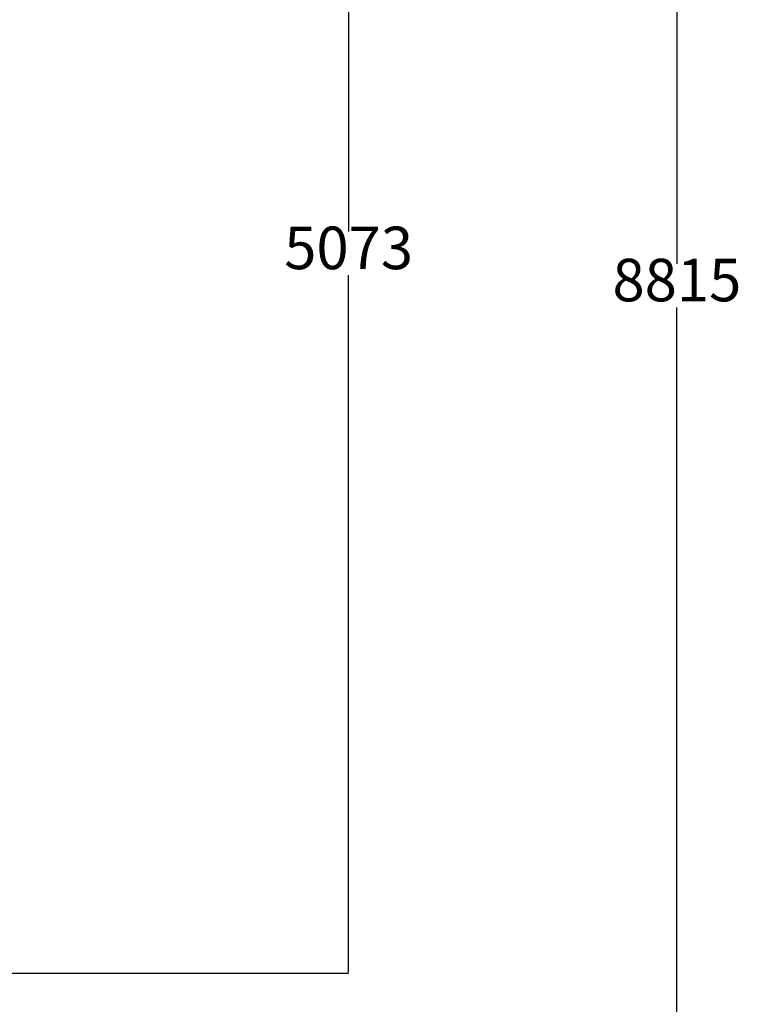
# Model space of a CAD drawing. Units: millimetres. Extents: x 5490 to 19057, y -1689 to 10733.
# Drawn here: x 16513 to 19057, y 2379 to 5850 of the extents above; entities that cross this region are included whole.
import ezdxf

# ---------------------------------------------------------------- set-up
doc = ezdxf.new("R2010")
doc.units = ezdxf.units.MM
doc.layers.add('Dimensions', color=7, linetype='Continuous')
doc.styles.get("Standard").update_dxf_attribs({"font": 'arial.ttf'})
doc.dimstyles.new('Leikkiset keinu', dxfattribs={"dimtxt": 150, "dimasz": 2.5, "dimexe": 0.06, "dimexo": 0.625, "dimtad": 0, "dimtih": 1, "dimtoh": 1, "dimdec": 0, "dimtxsty": 'Standard', "dimcen": 2.5, "dimadec": 0, "dimazin": 0, "dimtfac": 1, "dimtmove": 0, "dimatfit": 3, "dimfxl": 1, "dimarcsym": 0})

# ---------------------------------------------------------------- blocks, each defined once
blk = doc.blocks.new('*D8')
at = {"layer": 'Defpoints', "color": 0, "transparency": 16777216}
for p in [(10495.5, 9320), (18829.4, 9320), (14592.5, 505.4)]:
    blk.add_point(p, dxfattribs=at)
at = {"layer": 'Dimensions', "color": 0, "lineweight": -2, "transparency": 16777216}
for p, q in [((10496.2, 9320), (18829.5, 9320)), ((18829.4, 9317.5), (18829.4, 4989.9)), ((18829.4, 507.9), (18829.4, 4835.5)), ((14593.1, 505.4), (18829.5, 505.4))]:
    blk.add_line(p, q, dxfattribs=at)
at = {"layer": 'Dimensions', "color": 0, "transparency": 16777216}
for points in [[(18829, 9317.5), (18829.8, 9317.5), (18829.4, 9320)], [(18829, 507.9), (18829.8, 507.9), (18829.4, 505.4)]]:
    blk.add_solid(points, dxfattribs=at)
at = {"layer": 'Dimensions', "color": 0, "transparency": 16777216, "insert": (18829.4, 4912.7), "char_height": 150, "attachment_point": 5}
blk.add_mtext('8815', dxfattribs=at)
blk = doc.blocks.new('*D10')
at = {"layer": 'Defpoints', "color": 0, "transparency": 16777216}
for p in [(10341.7, 7562.7), (10341.7, 2489.5), (17672.2, 2489.5)]:
    blk.add_point(p, dxfattribs=at)
at = {"layer": 'Dimensions', "color": 0, "lineweight": -2, "transparency": 16777216}
for p, q in [((10342.3, 7562.7), (17672.2, 7562.7)), ((17672.2, 7560.2), (17672.2, 5103.4)), ((17672.2, 2492), (17672.2, 4948.8)), ((10342.3, 2489.5), (17672.2, 2489.5))]:
    blk.add_line(p, q, dxfattribs=at)
at = {"layer": 'Dimensions', "color": 0, "transparency": 16777216}
for points in [[(17671.8, 7560.2), (17672.6, 7560.2), (17672.2, 7562.7)], [(17671.8, 2492), (17672.6, 2492), (17672.2, 2489.5)]]:
    blk.add_solid(points, dxfattribs=at)
at = {"layer": 'Dimensions', "color": 0, "transparency": 16777216, "insert": (17672.2, 5026.1), "char_height": 150, "attachment_point": 5}
blk.add_mtext('5073', dxfattribs=at)

msp = doc.modelspace()

# ---------------------------------------------------------------- dimensions: what is measured, and where the dimension line sits
at = {"layer": 'Dimensions'}
for base, p1, p2, picture, middle in [((18829.4, 9320), (14592.5, 505.4), (10495.5, 9320), '*D8', (18829.4, 4912.7)), ((17672.2, 2489.5), (10341.7, 7562.7), (10341.7, 2489.5), '*D10', (17672.2, 5026.1))]:
    dim = msp.add_linear_dim(base=base, p1=p1, p2=p2, angle=90, dimstyle='Leikkiset keinu', dxfattribs=at)
    dim.commit()
    dim.dimension.update_dxf_attribs({"geometry": picture, "text_midpoint": middle})

doc.saveas('drawing.dxf')
